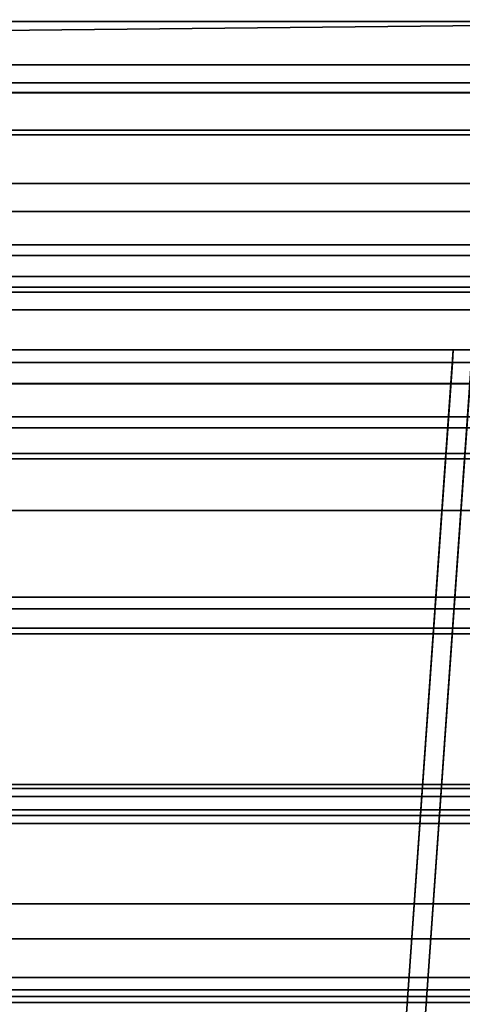
# Model space of a CAD drawing. Units: millimetres. Extents: x -4140 to 33562, y 633 to 38897.
# Drawn here: x 5013 to 5178, y 23894 to 24262 of the extents above; entities that cross this region are included whole.
import ezdxf

# ---------------------------------------------------------------- set-up
doc = ezdxf.new("R2010")
doc.units = ezdxf.units.MM

msp = doc.modelspace()

# ---------------------------------------------------------------- linework, layer by layer
at = {"color": 7, "linetype": 'Continuous', "lineweight": 35}
for p, q in [((4623.8646, 24254.269), (5823.8646, 24266.0056)), ((4973.8646, 24261.2737), (5473.8646, 24261.2737)), ((5736.8646, 24245.1028), (4710.8646, 24245.1028)), ((5850.8646, 24238.4376), (4590.8646, 24238.4376)), ((5826.8646, 24234.7435), (4620.8646, 24234.7435)), ((4710.8646, 24234.6839), (5736.8646, 24234.6839)), ((4973.8646, 24234.6839), (5473.8646, 24234.6839)), ((5850.8646, 24220.7628), (4590.8646, 24220.7628)), ((5826.8646, 24218.9694), (4620.8646, 24218.9694)), ((5736.8646, 24200.7864), (4710.8646, 24200.7864)), ((4710.8646, 24190.3675), (5736.8646, 24190.3675)), ((5826.8646, 24177.9319), (4620.8646, 24177.9319)), ((5873.8646, 24173.991), (4573.8646, 24173.991)), ((5473.8646, 24166.1145), (4973.8646, 24166.1145)), ((5826.8646, 24162.1579), (4620.8646, 24162.1579)), ((5873.8646, 24160.2447), (4573.8646, 24160.2447)), ((5473.8646, 24153.6118), (4973.8646, 24153.6118)), ((4956.2316, 24138.698), (5174.7872, 24138.698)), ((5473.8646, 24138.698), (4973.8646, 24138.698)), ((5174.7872, 24138.698), (5108.0759, 23192.698)), ((5181.9017, 24138.698), (5115.1905, 23192.698)), ((5174.7872, 24138.698), (5174.4515, 24133.9371)), ((4710.8646, 24133.9371), (5736.8646, 24133.9371)), ((4956.4013, 24133.9371), (5174.4515, 24133.9371)), ((5174.4515, 24133.9371), (5108.0759, 23192.698)), ((5181.566, 24133.9371), (5115.1905, 23192.698)), ((5736.8646, 24126.0024), (4710.8646, 24126.0024)), ((5473.8646, 24126.1953), (4973.8646, 24126.1953)), ((5873.8646, 24113.7423), (4573.8646, 24113.7423)), ((5826.8646, 24109.5862), (4590.8646, 24109.5862)), ((5873.8646, 24099.9961), (4573.8646, 24099.9961)), ((5826.8646, 24097.9784), (4590.8646, 24097.9784)), ((5736.8646, 24078.698), (4710.8646, 24078.698)), ((5826.8646, 24046.3855), (4590.8646, 24046.3855)), ((5873.8646, 24042.0478), (4620.8646, 24042.0478)), ((5826.8646, 24034.7777), (4590.8646, 24034.7777)), ((5873.8646, 24032.6719), (4620.8646, 24032.6719)), ((5873.8646, 23976.4039), (4620.8646, 23976.4039)), ((4695.8646, 23974.9737), (5751.8646, 23974.9737)), ((5850.8646, 23971.9195), (4590.8646, 23971.9195)), ((5873.8646, 23967.028), (4620.8646, 23967.028)), ((5850.8646, 23964.8509), (4590.8646, 23964.8509)), ((4695.8646, 23961.9164), (5751.8646, 23961.9164)), ((4695.8646, 23931.9097), (5751.8646, 23931.9097)), ((4695.8646, 23918.8524), (5751.8646, 23918.8524)), ((5850.8646, 23904.3608), (4590.8646, 23904.3608)), ((5826.8646, 23899.7658), (4573.8646, 23899.7658)), ((5850.8646, 23897.2923), (4590.8646, 23897.2923)), ((5826.8646, 23895.0616), (4573.8646, 23895.0616))]:
    msp.add_line(p, q, dxfattribs=at)

doc.saveas('drawing.dxf')
